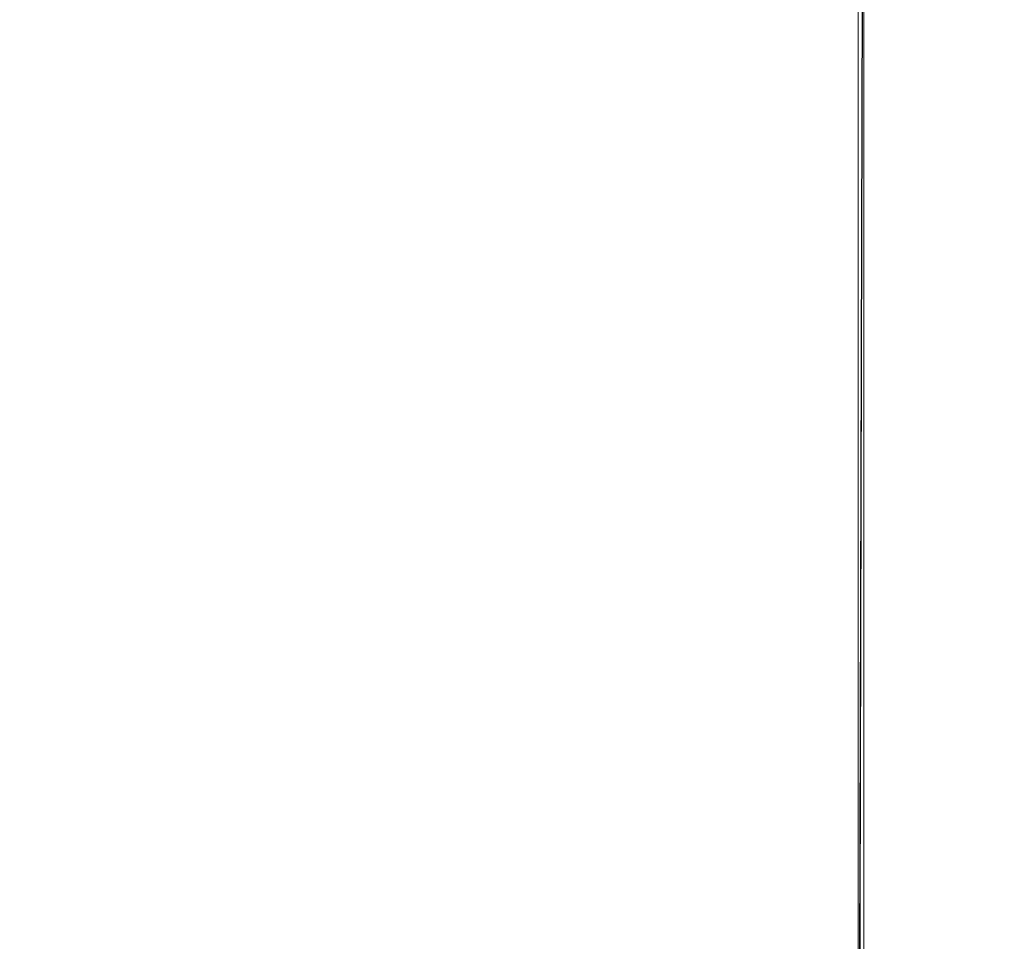
# Model space of a CAD drawing. Units: metres. Extents: x -0.9 to 0.9, y -0.45 to 0.45.
# Drawn here: x -0.53 to -0.52, y -0.44 to -0.42 of the extents above; entities that cross this region are included whole.
import ezdxf

# ---------------------------------------------------------------- set-up
doc = ezdxf.new("R2010")
doc.units = ezdxf.units.M
doc.header["$LTSCALE"] = 1000
doc.layers.add('Mobilier 2D', color=202, linetype='Continuous')
doc.layers.add('Mobilier 3D', color=7, linetype='Continuous')

# ---------------------------------------------------------------- blocks, each defined once
blk = doc.blocks.new('tu180x90')
at = {"layer": 'Mobilier 2D'}
blk.add_line((-0.520763, -0.415), (-0.52087, -0.454), dxfattribs=at)
at = {"layer": 'Mobilier 3D', "color": 14, "linetype": 'Continuous', "lineweight": 0}
mesh = blk.add_polyface(dxfattribs=at)
corners = [(0.9, 0.45, 0.695), (0.9, -0.45, 0.695), (-0.9, 0.45, 0.695)]
mesh.append_faces([[corners[k] for k in face] for face in [(0, 1, 2)]], dxfattribs={"color": 14})
mesh = blk.add_polyface(dxfattribs=at)
corners = [(-0.9, 0.45, 0.695), (0.9, -0.45, 0.695), (-0.9, -0.45, 0.695)]
mesh.append_faces([[corners[k] for k in face] for face in [(0, 1, 2)]], dxfattribs={"color": 14})
mesh = blk.add_polyface(dxfattribs=at)
corners = [(0.9, -0.45, 0.747), (0.9, 0.45, 0.747), (-0.9, -0.45, 0.747)]
mesh.append_faces([[corners[k] for k in face] for face in [(0, 1, 2)]], dxfattribs={"color": 14})
mesh = blk.add_polyface(dxfattribs=at)
corners = [(-0.9, -0.45, 0.747), (0.9, 0.45, 0.747), (-0.9, 0.45, 0.747)]
mesh.append_faces([[corners[k] for k in face] for face in [(0, 1, 2)]], dxfattribs={"color": 14})
at = {"layer": 'Mobilier 3D', "color": 1, "linetype": 'Continuous', "lineweight": 0}
mesh = blk.add_polyface(dxfattribs=at)
corners = [(-0.600763, -0.415, 0.75), (-0.600763, -0.45, 0.75), (-0.523444, -0.405, 0.75)]
mesh.append_faces([[corners[k] for k in face] for face in [(0, 1, 2)]], dxfattribs={"color": 1})
mesh = blk.add_polyface(dxfattribs=at)
corners = [(-0.523444, -0.405, 0.75), (-0.600763, -0.45, 0.75), (-0.521445, -0.409824, 0.75)]
mesh.append_faces([[corners[k] for k in face] for face in [(0, 1, 2)]], dxfattribs={"color": 1})
mesh = blk.add_polyface(dxfattribs=at)
corners = [(-0.521445, -0.409824, 0.75), (-0.600763, -0.45, 0.75), (-0.520763, -0.415, 0.75)]
mesh.append_faces([[corners[k] for k in face] for face in [(0, 1, 2)]], dxfattribs={"color": 1})
mesh = blk.add_polyface(dxfattribs=at)
corners = [(-0.600683, -0.415, 0.747), (-0.600001, -0.409824, 0.747), (-0.520843, -0.448, 0.747)]
mesh.append_faces([[corners[k] for k in face] for face in [(0, 1, 2)]], dxfattribs={"color": 1})
mesh = blk.add_polyface(dxfattribs=at)
corners = [(-0.520843, -0.415, 0.747), (-0.520843, -0.448, 0.747), (-0.600001, -0.409824, 0.747)]
mesh.append_faces([[corners[k] for k in face] for face in [(0, 1, 2)]], dxfattribs={"color": 1})
mesh = blk.add_polyface(dxfattribs=at)
corners = [(-0.600763, -0.45, 0.75), (-0.520763, -0.45, 0.75), (-0.520763, -0.415, 0.75)]
mesh.append_faces([[corners[k] for k in face] for face in [(0, 1, 2)]], dxfattribs={"color": 1})
mesh = blk.add_polyface(dxfattribs=at)
corners = [(-0.600683, -0.415, 0.747), (-0.520843, -0.448, 0.747), (-0.600683, -0.448, 0.747)]
mesh.append_faces([[corners[k] for k in face] for face in [(0, 1, 2)]], dxfattribs={"color": 1})
mesh = blk.add_polyface(dxfattribs=at)
corners = [(-0.520843, -0.415, 0.747), (-0.520763, -0.415, 0.75), (-0.520843, -0.448, 0.747)]
mesh.append_faces([[corners[k] for k in face] for face in [(0, 1, 2)]], dxfattribs={"color": 1})
mesh = blk.add_polyface(dxfattribs=at)
corners = [(-0.520843, -0.448, 0.747), (-0.520763, -0.415, 0.75), (-0.520763, -0.45, 0.75)]
mesh.append_faces([[corners[k] for k in face] for face in [(0, 1, 2)]], dxfattribs={"color": 1})

msp = doc.modelspace()

# ---------------------------------------------------------------- block references
msp.add_blockref('tu180x90', (0, 0))

doc.saveas('drawing.dxf')
